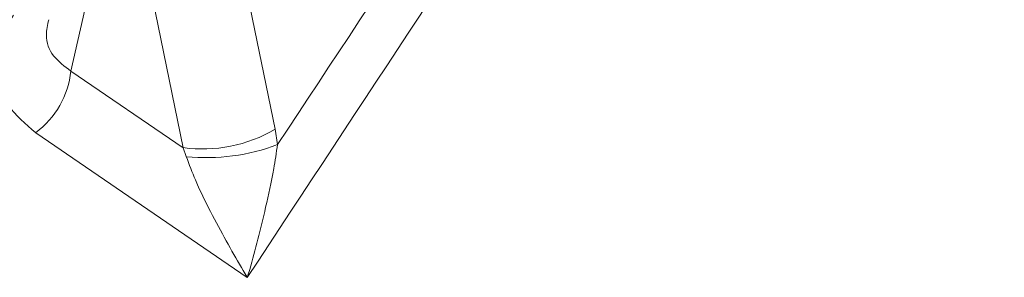
# Model space of a CAD drawing. Units: millimetres. Extents: x -534 to 3666, y -11624 to -5923.
# Drawn here: x 3058 to 3080, y -9125 to -9119 of the extents above; entities that cross this region are included whole.
import ezdxf

# ---------------------------------------------------------------- set-up
doc = ezdxf.new("R2010")
doc.units = ezdxf.units.MM
doc.header["$MEASUREMENT"] = 0
doc.layers.add('Telhas Advance', color=1, linetype='Continuous')

msp = doc.modelspace()

# ---------------------------------------------------------------- linework, layer by layer
at = {"layer": 'Telhas Advance', "linetype": 'Continuous', "lineweight": 15}
for p, q in [((3061.406, -9122), (3060.274, -9116.423)), ((3059.259, -9118.324), (3058.828, -9120.234)), ((3058.828, -9120.234), (3061.406, -9122)), ((3062.883, -9124.989), (3058.016, -9121.656)), ((3063.521, -9121.575), (3063.579, -9121.928)), ((3061.48, -9122.207), (3061.406, -9122))]:
    msp.add_line(p, q, dxfattribs=at)
at = {"layer": 'Telhas Advance', "linetype": 'Continuous', "lineweight": 15, "flags": 128}
msp.add_lwpolyline([(3062.389, -9115.998), (3062.898, -9118.505), (3063.521, -9121.575)], dxfattribs=at)
at = {"layer": 'Telhas Advance', "linetype": 'Continuous', "lineweight": 15}
for centre, radius, start, end in [((5512.064, -10740.558), 2953.321, 144.063519, 146.71645), ((3056.78, -9120.007), 2.06, 306.8571, 353.6645), ((3061.85, -9118.733), 3.297, 262.247, 300.4541), ((3061.936, -9117.604), 4.626, 264.3427, 290.8023)]:
    msp.add_arc(centre, radius, start, end, dxfattribs=at)
for points, knots in [([(3120.525, -9040.733), (3116.212, -9046.785), (3107.585, -9058.89), (3093.634, -9078.978), (3078.653, -9100.991), (3068.14, -9116.989), (3062.883, -9124.989)], [0, 0, 0, 0, 0.216913, 0.433844, 0.716902, 1, 1, 1, 1]), ([(3063.579, -9121.928), (3068.584, -9114.33), (3078.596, -9099.131), (3092.819, -9078.245), (3106.123, -9059.077), (3114.364, -9047.496), (3118.534, -9041.637)], [0, 0, 0, 0, 0.282281, 0.564598, 0.779698, 1, 1, 1, 1]), ([(3051.851, -9122.289), (3052.173, -9121.796), (3054.622, -9118.044), (3059.416, -9110.745), (3063.943, -9103.952), (3066.305, -9100.409)], [0, 0, 0, 0, 0.067501, 0.513518, 1, 1, 1, 1]), ([(3058.016, -9121.656), (3057.783, -9121.456), (3057.316, -9121.058), (3057.069, -9120.257), (3057.167, -9119.526), (3057.412, -9119.103), (3057.504, -9118.945)], [0, 0, 0, 0, 0.280104, 0.560448, 0.836183, 1, 1, 1, 1]), ([(3058.317, -9119.052), (3058.289, -9119.171), (3058.22, -9119.474), (3058.388, -9119.912), (3058.681, -9120.127), (3058.828, -9120.234)], [0, 0, 0, 0, 0.243098, 0.619348, 1, 1, 1, 1]), ([(3063.579, -9121.928), (3063.55, -9122.116), (3063.47, -9122.635), (3063.255, -9123.614), (3063.049, -9124.42), (3062.902, -9124.927), (3062.884, -9124.987), (3062.883, -9124.989)], [0, 0, 0, 0, 0.157233, 0.4340044, 0.9319376, 0.9982026, 1, 1, 1, 1]), ([(3062.883, -9124.989), (3062.883, -9124.987), (3062.852, -9124.936), (3062.591, -9124.502), (3062.195, -9123.79), (3061.737, -9122.888), (3061.548, -9122.389), (3061.48, -9122.207)], [0, 0, 0, 0, 0.0016666, 0.0679763, 0.5649174, 0.841242, 1, 1, 1, 1])]:
    msp.add_open_spline(points, degree=3, knots=knots, dxfattribs=at)

doc.saveas('drawing.dxf')
